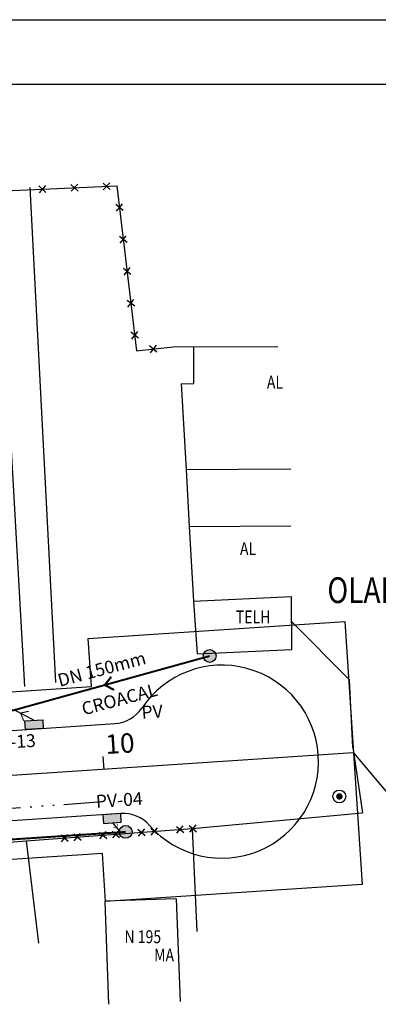
# Model space of a CAD drawing. Extents: x -871 to -111, y -315 to 510.
# Drawn here: x -403 to -347, y 351 to 504 of the extents above; entities that cross this region are included whole.
import ezdxf

# ---------------------------------------------------------------- set-up
doc = ezdxf.new("R2010")
doc.units = 0
doc.header["$LTSCALE"] = 2
doc.header["$MEASUREMENT"] = 0
doc.linetypes.add('ACAD_ISO14W100', pattern=[25.5, 12, -3, 0.5, -3, 0.5, -3, 0.5, -3])
doc.linetypes.add('LIN0', pattern=[0])
doc.layers.get('0').update_dxf_attribs({"linetype": 'CONTINUOUS'})
for name, color, linetype in [('_PERFIL', 2, 'LIN0'), ('CERCA-ARAME', 1, 'CONTINUOUS'), ('CONV-ARAME', 1, 'CONTINUOUS'), ('CONV-GRADE', 1, 'CONTINUOUS'), ('DIV-GRADE', 1, 'CONTINUOUS'), ('DIV-MURO', 1, 'CONTINUOUS'), ('DIV-PROJETADA', 1, 'CONTINUOUS'), ('EDIF', 1, 'CONTINUOUS'), ('ESTAQ', 1, 'CONTINUOUS'), ('PROJETO', 1, 'CONTINUOUS'), ('REDE-DE-ÁGUA', 1, 'ACAD_ISO14W100'), ('REDE-PLUVIAL', 7, 'CONTINUOUS'), ('REDE-PROJETADA', 7, 'CONTINUOUS'), ('T-ELETR-POSTE', 4, 'CONTINUOUS'), ('TEXTO-EDIF', 1, 'CONTINUOUS'), ('VALO', 1, 'CONTINUOUS')]:
    doc.layers.add(name, color=color, linetype=linetype)
doc.styles.add('ROMANS', font='romans.shx', dxfattribs={"width": 0.75, "height": 3.5})

# ---------------------------------------------------------------- blocks, each defined once
blk = doc.blocks.new('PTM')
at = {"layer": 'T-ELETR-POSTE', "linetype": 'CONTINUOUS', "const_width": 0.25}
blk.add_lwpolyline([(-0.1250000000291038, 0, 1), (0.1249999999708962, 0, 1)], format="xyb", close=True, dxfattribs=at)
at = {"layer": 'T-ELETR-POSTE', "linetype": 'CONTINUOUS'}
blk.add_circle((0, 0), 0.5, dxfattribs=at)
blk = doc.blocks.new('CG')
at = {"layer": 'CONV-GRADE', "linetype": 'CONTINUOUS'}
for p, q in [((-0.2651650429470465, 0.2651650428306311), (0.2651650429470465, -0.2651650428306311)), ((-0.2651650429470465, -0.2651650428306311), (0.2651650429470465, 0.2651650428306311)), ((0.7348349570529535, 0.2651650430634618), (1.265165042947046, -0.2651650428306311)), ((0.7348349570529535, -0.2651650428306311), (1.265165042947046, 0.2651650430634618))]:
    blk.add_line(p, q, dxfattribs=at)
blk = doc.blocks.new('CA')
at = {"layer": 'CONV-ARAME'}
for p, q in [((0.2651650429470465, 0.2651650430634618), (-0.2651650429470465, -0.2651650430634618)), ((0.2651650429470465, -0.2651650430634618), (-0.2651650429470465, 0.2651650430634618))]:
    blk.add_line(p, q, dxfattribs=at)
blk = doc.blocks.new('RPP')
at = {"layer": 'REDE-PLUVIAL', "linetype": 'CONTINUOUS'}
h = blk.add_hatch(color=256, dxfattribs=at)
h.paths.add_polyline_path([(1, 2.842170943040401e-14, 1), (-1, 0)])
h.paths.add_polyline_path([(1, 0), (-1, 0, 1)])
at = {"layer": 'REDE-PLUVIAL'}
blk.add_circle((0, 0), 1, dxfattribs=at)
blk = doc.blocks.new('FLUXO')
blk.add_lwpolyline([(1.045801686340837, -1.255855659697545, 0.3275999999999999, 0.3275999999999999, 0), (0, 0, 0.3275999999999999, 0.3275999999999999, 0), (-1.045801686352888, -1.255855659697545, 0, 0, 0)], format="xyseb")
blk = doc.blocks.new('BLP')
at = {"layer": '_PERFIL', "linetype": 'CONTINUOUS', "ltscale": 5}
blk.add_hatch(color=7, dxfattribs=at).paths.add_polyline_path([(-1.387862496776506, 1.356009157374501), (-1.387862496776506, 0), (1.387862496776506, 0), (1.387862496718299, 1.356009157374501)])
at = {"layer": '_PERFIL', "color": 7, "linetype": 'CONTINUOUS'}
blk.add_lwpolyline([(-1.387862496776506, 1.356009157374501), (1.387862496776506, 1.356009157374501), (1.387862496776506, 0), (-1.387862496776506, 0)], close=True, dxfattribs=at)

msp = doc.modelspace()

# ---------------------------------------------------------------- linework, layer by layer
at = {"color": 2}
msp.add_line((-870.5842629985882, 504.233765767045), (-110.5842629985882, 504.233765767045), dxfattribs=at)
at = {"color": 6}
msp.add_line((-845.584262984502, 494.2292792930693), (-120.5842629985882, 494.233765767045), dxfattribs=at)
for points, const_width in [([(-401.7926312000853, 396.7413469701163), (-403.0868657307738, 396.4632861709899), (-402.5791207222131, 395.2407658911027)], 0.162), ([(-388.0346252021423, 379.2001049811447), (-388.0695560208899, 378.5473264775731), (-388.7052276135699, 378.6998438965364)], 0.08)]:
    msp.add_lwpolyline(points, dxfattribs=dict(const_width=const_width))
at = {"ltscale": 5}
msp.add_lwpolyline([(-390.0933115182148, 387.6912599955658), (-390.225599539519, 389.686880169702)], dxfattribs=at)
at = {"layer": 'CERCA-ARAME'}
for p, q in [((-409.6849225954089, 477.4337547947625), (-388.1009225956101, 478.4077547951574)), ((-388.1009225956101, 478.4077547951574), (-385.0329225951742, 452.7797547951313)), ((-385.0329225951742, 452.7797547951313), (-379.336922595178, 453.3657547947923))]:
    msp.add_line(p, q, dxfattribs=at)
at = {"layer": 'DIV-GRADE'}
msp.add_line((-402.214922595204, 376.5837547951351), (-376.3769225952152, 378.5037547950606), dxfattribs=at)
at = {"layer": 'DIV-MURO'}
msp.add_line((-428.9669225955319, 374.4397547948147), (-402.214922595204, 376.5837547951351), dxfattribs=at)
at = {"layer": 'DIV-PROJETADA'}
for p in [(-351.4209225954424, 391.1057547950159), (-376.3769225952152, 378.5037547950606)]:
    msp.add_line(p, (-349.9349225954089, 380.9717547949376), dxfattribs=at)
at = {"layer": 'EDIF'}
for p, q in [((-379.336922595178, 453.3657547947923), (-363.0548131823476, 453.4606480989578)), ((-376.116956560773, 447.6654107407639), (-376.1502868136328, 453.3843267373713)), ((-378.1169225954387, 447.6537547949674), (-376.116956560773, 447.6654107407639)), ((-378.1169225954387, 447.6537547949674), (-377.3469225954201, 434.3437547949115)), ((-377.3469225954201, 434.3437547949115), (-361.0648131825898, 434.438648099077)), ((-377.3469225954201, 434.3437547949115), (-376.8489225952823, 425.4797547948519)), ((-376.8489225952823, 425.4797547948519), (-361.0755561673019, 425.5716831083382)), ((-376.8489225952823, 425.4797547948519), (-376.1969225955132, 413.8717547948445)), ((-376.1969225955132, 413.8717547948445), (-360.9489225953754, 414.5537547948743)), ((-376.1969225955132, 413.8717547948445), (-375.5969225954201, 405.6537547949674)), ((-360.9009225954238, 406.3177547948408), (-360.9489225953754, 414.5537547948743)), ((-360.9265345557529, 410.7123402911211), (-351.9349225954089, 401.6137547949302)), ((-375.5969225954201, 405.6537547949674), (-360.9009225954238, 406.3177547948408)), ((-351.4209225954424, 391.1057547950159), (-351.9349225954089, 401.6137547949302)), ((-376.3769225952152, 378.5037547950606), (-375.652981229027, 362.5201410329873)), ((-402.214922595204, 376.5837547951351), (-400.3107773055259, 360.697464141992)), ((-378.8669225954387, 367.607754794878), (-389.996922595327, 367.2037547952468)), ((-378.8669225954387, 367.607754794878), (-378.2865321341839, 351.6182849192965)), ((-389.996922595327, 367.2037547952468), (-389.4165321345378, 351.2142849191996))]:
    msp.add_line(p, q, dxfattribs=at)
at = {"layer": 'ESTAQ'}
msp.add_lwpolyline([(-351.2973470179301, 390.2630125991973), (-342.4216961379358, 379.751305268951), (-293.9681648483462, 379.751305268951)], dxfattribs=at)
at = {"layer": 'PROJETO'}
for p, q in [((-761.8480225578621, 370.0633087503321), (-388.4279568136487, 394.8170180250312)), ((-387.5019406645602, 380.8476768060751), (-743.0541591529787, 357.2784124418367))]:
    msp.add_line(p, q, dxfattribs=at)
msp.add_lwpolyline([(-805.1308196347254, 410.7744173703558), (-769.251784316986, 376.1140684631214, 0.0613802761349309), (-762.3755579352782, 376.0415071787565), (-392.0696226405654, 400.5887833052081), (-392.5657027204458, 408.0723589579547), (-352.653299236105, 410.7181193842525)], format="xyb", dxfattribs=at)
for points in [[(-352.653299237502, 410.7181193842525), (-349.9413947997551, 369.807905814142), (-389.8537982813019, 367.1621453883099), (-390.3498783617482, 374.645721041561), (-749.3247603215359, 350.8495711286134)], [(-351.3794335970877, 390.2575711476676), (-789.2173463454354, 361.2336557348369)]]:
    msp.add_lwpolyline(points, dxfattribs=at)
for centre, radius, start, end in [((-371.7524538034298, 388.9070603808791), 14.99999999984628, 221.3644108193961, 146.2206721804495), ((-388.7917488718642, 400.3049735037153), 5.499999999785366, 273.792541496321, 326.2206721770878), ((-387.1381486060151, 375.3597213271977), 5.500000000000031, 41.36441081907007, 93.79254149961365)]:
    msp.add_arc(centre, radius, start, end, dxfattribs=at)
at = {"layer": 'REDE-DE-ÁGUA', "ltscale": 0.25}
msp.add_lwpolyline([(-390.3498783617482, 382.645721041561), (-520.4279427497052, 373.3167118924218), (-623.6171963607194, 363.3903852755451), (-711.5189385537007, 357.3539881580676), (-744.4243545783247, 352.9948152983511), (-748.0204486575722, 341.388022757387)], dxfattribs=at)
at = {"layer": 'REDE-PROJETADA', "const_width": 0.3}
for points in [[(-719.5717058664343, 375.9724208249452), (-559.89870223314, 386.5570130135824), (-404.2324989121519, 396.8759977023791), (-373.6730048180007, 405.3306766591409)], [(-386.750315532216, 377.9909828879422), (-578.3328636871249, 365.2911332169308), (-698.0700741352899, 357.3538519385659)]]:
    msp.add_lwpolyline(points, dxfattribs=at)
at = {"layer": 'REDE-PROJETADA'}
for points in [[(-401.0278114939302, 395.3466389510424), (-404.0347360355287, 396.930711357856)], [(-388.7970719791564, 379.4028383989186), (-387.6109780262843, 377.9807194024619)]]:
    msp.add_lwpolyline(points, dxfattribs=at)
at = {"layer": 'VALO'}
for p, q in [((-402.393532171746, 400.5782957863967), (-406.7869225953642, 477.6797547950382)), ((-397.5829225954536, 401.2297547948519), (-401.5609225955728, 478.135754794811))]:
    msp.add_line(p, q, dxfattribs=at)

# ---------------------------------------------------------------- block references
at = {"layer": 'CONV-ARAME', "xscale": 2, "yscale": 2, "zscale": 2}
for p, rotation in [((-399.6950888593734, 477.8845562250326), 2.58377757024613), ((-394.700171991443, 478.109956939702), 2.58377757024613), ((-389.7052551235125, 478.3353576543714), 2.58377757024613), ((-387.6974936557987, 475.0377818946699), 276.8265519052716), ((-387.1031730866113, 470.0732292397852), 276.8265519052716), ((-386.5088525174239, 465.1086765853661), 276.8265519052716), ((-385.9145319482365, 460.1441239304813), 276.8265519052716), ((-385.3202113795147, 455.1795712760622), 276.8265519052716), ((-382.4634360794031, 453.0441015469814), 5.873879593677374)]:
    msp.add_blockref('CA', p, dxfattribs=dict(at, rotation=rotation))
at = {"layer": 'CONV-GRADE', "xscale": 2, "yscale": 2, "zscale": 2, "rotation": 4.249790327345308}
for p in [(-390.2479171196052, 377.4730128846104), (-384.2644143818931, 377.9176419293481), (-378.2809116441809, 378.3622709740857), (-396.2314198573173, 377.0283838398727)]:
    msp.add_blockref('CG', p, dxfattribs=at)
at = {"layer": 'REDE-PROJETADA'}
for p in [(-373.6730048180007, 405.3306766591409), (-386.7503155322044, 377.9909828877679)]:
    msp.add_blockref('RPP', p, dxfattribs=at)
for name, p, rotation in [('FLUXO', (-389.9790483545228, 400.8193989942839), 102.0637780480846), ('BLP', (-400.9307335080118, 393.9882192329742), 3.792541500101733)]:
    msp.add_blockref(name, p, dxfattribs=dict(at, rotation=rotation))
at = {"layer": 'REDE-PROJETADA', "xscale": -1, "rotation": 183.7925415000993}
msp.add_blockref('BLP', (-388.8867638633073, 380.7558780143034), dxfattribs=at)
at = {"layer": 'T-ELETR-POSTE', "xscale": 2, "yscale": 2, "zscale": 2, "rotation": 270}
msp.add_blockref('PTM', (-353.5069225953945, 383.4937547952841), dxfattribs=at)

# ---------------------------------------------------------------- texts
at = {"style": 'ROMANS'}
for s, rotation, p in [('DN 150mm', 14.93786153204575, (-396.9917064036361, 400.5252422858924)), ('CROACAL', 14.93786153204575, (-393.2606854573413, 396.098204865107)), ('PV', 3.636750893303528, (-384.209607645756, 395.5671622546233)), ('PV-13', 3.636750893303528, (-407.9171244026717, 390.7621001744884)), ('PV-04', 3.636750893303528, (-391.298333191936, 381.7215627273637))]:
    msp.add_text(s, height=2, rotation=rotation, dxfattribs=at).set_placement(p)
at = {"layer": 'ESTAQ', "style": 'ROMANS'}
msp.add_text('10', height=3, rotation=3.636750893303528, dxfattribs=at).set_placement((-389.8027333184315, 390.0876077762778))
at = {"layer": 'TEXTO-EDIF', "style": 'ROMANS', "width": 0.8}
for s, height, p in [('AL', 2, (-364.7776914719622, 446.8827347480665)), ('AL', 2, (-368.9597939031252, 421.0138849266777)), ('OLARIA', 4, (-355.3709841098822, 413.5621212472984)), ('TELH', 2, (-369.6056130451203, 410.4045898029553)), ('N 195', 2, (-386.9216468247638, 360.6961668231497)), ('MA', 2, (-382.3067198155501, 357.8509063031497))]:
    msp.add_text(s, height=height, dxfattribs=at).set_placement(p)

doc.saveas('drawing.dxf')
